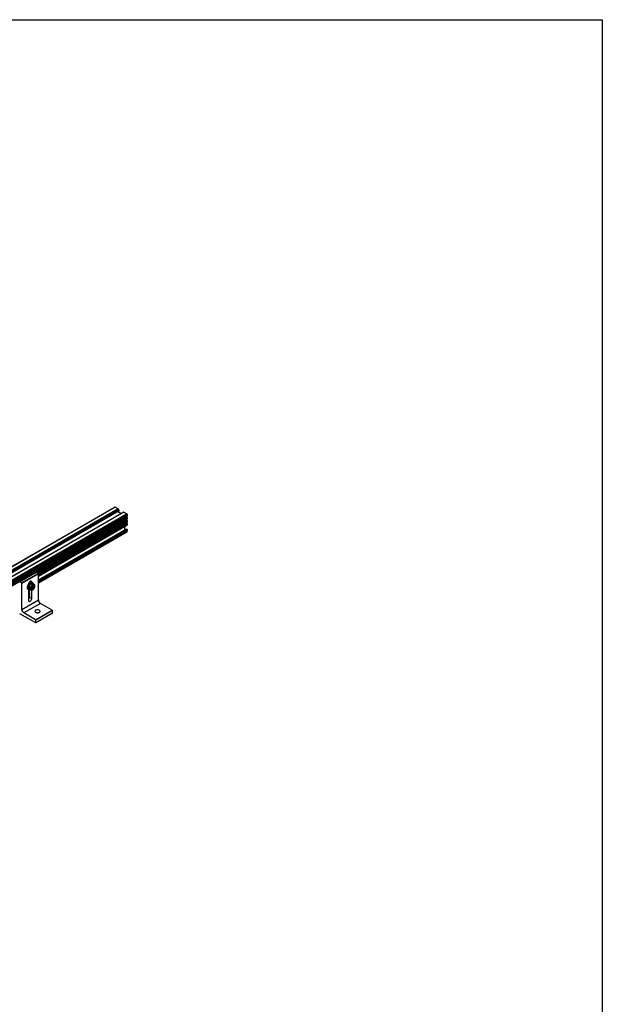
# Model space of a CAD drawing. Units: inches. Extents: x 44 to 1012, y 20 to 311.
# Drawn here: x 292 to 341, y 227 to 311 of the extents above; entities that cross this region are included whole.
import ezdxf

# ---------------------------------------------------------------- set-up
doc = ezdxf.new("R2010")
doc.units = ezdxf.units.IN
doc.header["$MEASUREMENT"] = 0
for name, color, linetype in [('L-FOOT', 7, 'Continuous'), ('QRAIL STD', 7, 'Continuous'), ('T-BOLT & NUT', 7, 'Continuous')]:
    doc.layers.add(name, color=color, linetype=linetype)

msp = doc.modelspace()

# ---------------------------------------------------------------- linework, layer by layer
msp.add_lwpolyline([(44.243, 311.3), (341.321, 311.3), (341.321, 20.417), (44.243, 20.417)], close=True)
at = {"layer": 'L-FOOT', "color": 7, "linetype": 'Continuous', "lineweight": 25}
for p, q in [((292.985, 264.101), (291.57, 263.284)), ((292.984, 264.1), (291.57, 263.284)), ((291.591, 263.288), (293.005, 264.105)), ((293.017, 264.102), (291.603, 263.286)), ((292.984, 264.1), (292.985, 264.101)), ((292.985, 264.101), (293.005, 264.105)), ((293.17, 264.014), (293.017, 264.102)), ((291.756, 263.197), (291.603, 263.286)), ((291.756, 263.197), (293.17, 264.014)), ((293.191, 263.977), (291.777, 263.161)), ((292.428, 263.202), (292.408, 263.191)), ((292.428, 263.193), (292.409, 263.191)), ((292.437, 263.275), (292.418, 263.264)), ((292.437, 263.232), (292.418, 263.221)), ((292.418, 263.214), (292.428, 263.201)), ((292.438, 263.266), (292.419, 263.264)), ((292.419, 263.255), (292.438, 263.232)), ((292.438, 263.223), (292.419, 263.221)), ((292.419, 263.213), (292.431, 263.197)), ((292.426, 263.289), (292.438, 263.274)), ((293.191, 261.756), (293.191, 263.977)), ((291.777, 260.94), (291.777, 263.161)), ((292.344, 262.624), (292.344, 261.716)), ((292.428, 263.159), (292.408, 263.148)), ((292.428, 263.117), (292.408, 263.106)), ((292.428, 263.075), (292.408, 263.063)), ((292.428, 263.032), (292.408, 263.021)), ((292.428, 262.99), (292.408, 262.978)), ((292.428, 262.947), (292.408, 262.936)), ((292.428, 262.905), (292.408, 262.894)), ((292.428, 262.862), (292.408, 262.851)), ((292.428, 262.82), (292.408, 262.809)), ((292.428, 262.778), (292.408, 262.766)), ((292.428, 262.735), (292.408, 262.724)), ((292.428, 262.693), (292.408, 262.681)), ((292.428, 262.65), (292.408, 262.639)), ((292.428, 262.608), (292.408, 262.597)), ((292.409, 263.182), (292.428, 263.159)), ((292.428, 263.15), (292.409, 263.148)), ((292.409, 263.14), (292.428, 263.116)), ((292.428, 263.108), (292.409, 263.106)), ((292.409, 263.098), (292.428, 263.074)), ((292.428, 263.065), (292.409, 263.064)), ((292.409, 263.055), (292.428, 263.031)), ((292.428, 263.023), (292.409, 263.021)), ((292.409, 263.013), (292.428, 262.989)), ((292.428, 262.98), (292.409, 262.979)), ((292.409, 262.97), (292.428, 262.947)), ((292.428, 262.938), (292.409, 262.936)), ((292.409, 262.928), (292.428, 262.904)), ((292.428, 262.896), (292.409, 262.894)), ((292.409, 262.885), (292.428, 262.862)), ((292.428, 262.853), (292.409, 262.851)), ((292.409, 262.843), (292.428, 262.819)), ((292.428, 262.811), (292.409, 262.809)), ((292.409, 262.801), (292.428, 262.777)), ((292.428, 262.768), (292.409, 262.767)), ((292.409, 262.758), (292.428, 262.734)), ((292.428, 262.726), (292.409, 262.724)), ((292.409, 262.716), (292.428, 262.692)), ((292.428, 262.683), (292.409, 262.682)), ((292.409, 262.673), (292.428, 262.65)), ((292.428, 262.641), (292.409, 262.639)), ((292.409, 262.631), (292.428, 262.607)), ((292.428, 262.599), (292.409, 262.597)), ((292.409, 262.588), (292.428, 262.565)), ((292.437, 262.554), (292.418, 262.542)), ((292.437, 262.511), (292.418, 262.5)), ((292.437, 262.469), (292.418, 262.457)), ((292.437, 262.426), (292.418, 262.415)), ((292.437, 262.384), (292.418, 262.373)), ((292.419, 262.577), (292.438, 262.553)), ((292.438, 262.544), (292.419, 262.543)), ((292.419, 262.534), (292.438, 262.51)), ((292.438, 262.502), (292.419, 262.5)), ((292.419, 262.492), (292.438, 262.468)), ((292.438, 262.459), (292.419, 262.458)), ((292.419, 262.449), (292.438, 262.425)), ((292.438, 262.417), (292.419, 262.415)), ((292.419, 262.407), (292.438, 262.383)), ((292.438, 262.375), (292.419, 262.373)), ((292.419, 262.364), (292.438, 262.341)), ((292.624, 261.878), (292.624, 262.588)), ((291.777, 260.94), (293.191, 261.756)), ((292.398, 261.852), (292.356, 261.828)), ((292.424, 261.909), (292.393, 261.892)), ((292.435, 261.958), (292.411, 261.945)), ((292.437, 262.341), (292.418, 262.33)), ((292.437, 262.299), (292.418, 262.288)), ((292.437, 262.257), (292.418, 262.245)), ((292.437, 262.214), (292.418, 262.203)), ((292.437, 262.172), (292.418, 262.16)), ((292.437, 262.129), (292.418, 262.118)), ((292.437, 262.087), (292.418, 262.076)), ((292.437, 262.044), (292.418, 262.033)), ((292.437, 262.002), (292.418, 261.991)), ((292.438, 262.332), (292.419, 262.33)), ((292.419, 262.322), (292.438, 262.298)), ((292.438, 262.29), (292.419, 262.288)), ((292.419, 262.28), (292.438, 262.256)), ((292.438, 262.247), (292.419, 262.246)), ((292.419, 262.237), (292.438, 262.213)), ((292.438, 262.205), (292.419, 262.203)), ((292.419, 262.195), (292.438, 262.171)), ((292.438, 262.162), (292.419, 262.161)), ((292.419, 262.152), (292.438, 262.128)), ((292.438, 262.12), (292.419, 262.118)), ((292.419, 262.11), (292.438, 262.086)), ((292.438, 262.078), (292.419, 262.076)), ((292.419, 262.067), (292.438, 262.044)), ((292.438, 262.035), (292.419, 262.033)), ((292.419, 262.025), (292.438, 262.001)), ((292.438, 261.993), (292.427, 261.992)), ((292.427, 261.992), (292.624, 261.878)), ((293.368, 261.45), (291.954, 260.634)), ((292.958, 260.054), (294.372, 260.87)), ((294.393, 260.834), (292.979, 260.017)), ((294.372, 260.87), (293.368, 261.45)), ((294.393, 260.638), (294.393, 260.834)), ((291.586, 260.601), (292.958, 259.809)), ((292.958, 260.054), (291.954, 260.634)), ((292.973, 259.807), (294.387, 260.624)), ((292.979, 259.821), (294.393, 260.638)), ((292.979, 259.821), (292.979, 260.017))]:
    msp.add_line(p, q, dxfattribs=at)
at = {"layer": 'L-FOOT', "color": 8, "linetype": 'Continuous', "lineweight": 25}
for p, q in [((292.428, 263.202), (292.409, 263.191)), ((292.437, 263.275), (292.419, 263.264)), ((292.437, 263.232), (292.419, 263.221)), ((292.428, 263.193), (292.43, 263.194)), ((292.438, 263.266), (292.439, 263.266)), ((292.438, 263.223), (292.439, 263.224)), ((292.484, 263.337), (292.598, 263.271)), ((292.428, 263.159), (292.409, 263.148)), ((292.428, 263.117), (292.409, 263.106)), ((292.428, 263.074), (292.409, 263.064)), ((292.428, 263.032), (292.409, 263.021)), ((292.428, 262.99), (292.409, 262.979)), ((292.428, 262.947), (292.409, 262.936)), ((292.428, 262.905), (292.409, 262.894)), ((292.428, 262.862), (292.409, 262.851)), ((292.428, 262.82), (292.409, 262.809)), ((292.428, 262.777), (292.409, 262.767)), ((292.428, 262.735), (292.409, 262.724)), ((292.428, 262.693), (292.409, 262.682)), ((292.428, 262.65), (292.409, 262.639)), ((292.428, 262.608), (292.409, 262.597)), ((292.437, 262.553), (292.419, 262.543)), ((292.437, 262.511), (292.419, 262.5)), ((292.437, 262.468), (292.419, 262.458)), ((292.437, 262.426), (292.419, 262.415)), ((292.437, 262.384), (292.419, 262.373)), ((292.428, 263.15), (292.43, 263.151)), ((292.428, 263.108), (292.43, 263.109)), ((292.428, 263.065), (292.43, 263.066)), ((292.428, 263.023), (292.43, 263.024)), ((292.428, 262.98), (292.43, 262.981)), ((292.428, 262.938), (292.43, 262.939)), ((292.428, 262.896), (292.43, 262.897)), ((292.428, 262.853), (292.43, 262.854)), ((292.428, 262.811), (292.43, 262.812)), ((292.428, 262.768), (292.43, 262.769)), ((292.428, 262.726), (292.43, 262.727)), ((292.428, 262.683), (292.43, 262.684)), ((292.428, 262.641), (292.43, 262.642)), ((292.428, 262.599), (292.43, 262.6)), ((292.438, 262.544), (292.439, 262.545)), ((292.438, 262.502), (292.439, 262.503)), ((292.438, 262.459), (292.439, 262.46)), ((292.438, 262.417), (292.439, 262.418)), ((292.438, 262.375), (292.439, 262.375)), ((292.399, 261.852), (292.358, 261.829)), ((292.391, 261.839), (292.394, 261.84)), ((292.424, 261.909), (292.394, 261.892)), ((292.435, 261.958), (292.412, 261.945)), ((292.437, 262.002), (292.418, 261.991)), ((292.437, 262.341), (292.419, 262.33)), ((292.437, 262.299), (292.419, 262.288)), ((292.437, 262.256), (292.419, 262.246)), ((292.437, 262.214), (292.419, 262.203)), ((292.437, 262.171), (292.419, 262.161)), ((292.437, 262.129), (292.419, 262.118)), ((292.437, 262.087), (292.419, 262.076)), ((292.437, 262.044), (292.419, 262.033)), ((292.42, 261.898), (292.422, 261.899)), ((292.434, 261.948), (292.436, 261.949)), ((292.438, 262.332), (292.439, 262.333)), ((292.438, 262.29), (292.439, 262.291)), ((292.438, 262.247), (292.439, 262.248)), ((292.438, 262.205), (292.439, 262.206)), ((292.438, 262.162), (292.439, 262.163)), ((292.438, 262.12), (292.439, 262.121)), ((292.438, 262.078), (292.439, 262.078)), ((292.438, 262.035), (292.439, 262.036)), ((292.438, 261.993), (292.439, 261.994))]:
    msp.add_line(p, q, dxfattribs=at)
at = {"layer": 'L-FOOT'}
for p, q in [((292.624, 263.268), (292.624, 262.588)), ((292.344, 263.103), (292.344, 262.624))]:
    msp.add_line(p, q, dxfattribs=at)
at = {"layer": 'L-FOOT', "color": 7, "linetype": 'Continuous', "lineweight": 25, "flags": 128}
for points in [[(292.624, 263.268), (292.619, 263.299), (292.602, 263.331), (292.576, 263.351), (292.542, 263.356), (292.504, 263.347), (292.464, 263.324), (292.426, 263.289), (292.392, 263.245), (292.366, 263.195), (292.349, 263.143), (292.344, 263.103)], [(292.409, 263.191), (292.408, 263.191), (292.408, 263.19), (292.407, 263.189), (292.407, 263.188), (292.407, 263.187), (292.408, 263.185), (292.408, 263.184), (292.409, 263.182)], [(292.419, 263.264), (292.418, 263.264), (292.417, 263.263), (292.417, 263.262), (292.416, 263.261), (292.417, 263.26), (292.417, 263.258), (292.418, 263.257), (292.419, 263.255)], [(292.419, 263.221), (292.418, 263.221), (292.417, 263.221), (292.417, 263.22), (292.416, 263.218), (292.417, 263.217), (292.417, 263.216), (292.418, 263.214), (292.419, 263.213)], [(292.428, 263.201), (292.429, 263.2), (292.43, 263.198), (292.43, 263.197), (292.43, 263.196), (292.43, 263.194), (292.43, 263.194), (292.429, 263.193), (292.428, 263.193)], [(292.438, 263.274), (292.438, 263.273), (292.439, 263.271), (292.44, 263.27), (292.44, 263.269), (292.44, 263.267), (292.439, 263.266), (292.438, 263.266), (292.438, 263.266)], [(292.438, 263.232), (292.438, 263.23), (292.439, 263.229), (292.44, 263.228), (292.44, 263.226), (292.44, 263.225), (292.439, 263.224), (292.438, 263.223), (292.438, 263.223)], [(292.409, 263.148), (292.408, 263.148), (292.408, 263.148), (292.407, 263.147), (292.407, 263.145), (292.407, 263.144), (292.408, 263.143), (292.408, 263.141), (292.409, 263.14)], [(292.409, 263.106), (292.408, 263.106), (292.408, 263.105), (292.407, 263.104), (292.407, 263.103), (292.407, 263.102), (292.408, 263.1), (292.408, 263.099), (292.409, 263.098)], [(292.409, 263.064), (292.408, 263.063), (292.408, 263.063), (292.407, 263.062), (292.407, 263.061), (292.407, 263.059), (292.408, 263.058), (292.408, 263.056), (292.409, 263.055)], [(292.409, 263.021), (292.408, 263.021), (292.408, 263.02), (292.407, 263.019), (292.407, 263.018), (292.407, 263.017), (292.408, 263.015), (292.408, 263.014), (292.409, 263.013)], [(292.409, 262.979), (292.408, 262.978), (292.408, 262.978), (292.407, 262.977), (292.407, 262.976), (292.407, 262.974), (292.408, 262.973), (292.408, 262.972), (292.409, 262.97)], [(292.409, 262.936), (292.408, 262.936), (292.408, 262.935), (292.407, 262.934), (292.407, 262.933), (292.407, 262.932), (292.408, 262.931), (292.408, 262.929), (292.409, 262.928)], [(292.409, 262.894), (292.408, 262.894), (292.408, 262.893), (292.407, 262.892), (292.407, 262.891), (292.407, 262.89), (292.408, 262.888), (292.408, 262.887), (292.409, 262.885)], [(292.409, 262.851), (292.408, 262.851), (292.408, 262.851), (292.407, 262.85), (292.407, 262.848), (292.407, 262.847), (292.408, 262.846), (292.408, 262.844), (292.409, 262.843)], [(292.409, 262.809), (292.408, 262.809), (292.408, 262.808), (292.407, 262.807), (292.407, 262.806), (292.407, 262.805), (292.408, 262.803), (292.408, 262.802), (292.409, 262.801)], [(292.409, 262.767), (292.408, 262.766), (292.408, 262.766), (292.407, 262.765), (292.407, 262.764), (292.407, 262.762), (292.408, 262.761), (292.408, 262.759), (292.409, 262.758)], [(292.409, 262.724), (292.408, 262.724), (292.408, 262.723), (292.407, 262.722), (292.407, 262.721), (292.407, 262.72), (292.408, 262.718), (292.408, 262.717), (292.409, 262.716)], [(292.409, 262.682), (292.408, 262.681), (292.408, 262.681), (292.407, 262.68), (292.407, 262.679), (292.407, 262.677), (292.408, 262.676), (292.408, 262.675), (292.409, 262.673)], [(292.409, 262.639), (292.408, 262.639), (292.408, 262.638), (292.407, 262.637), (292.407, 262.636), (292.407, 262.635), (292.408, 262.634), (292.408, 262.632), (292.409, 262.631)], [(292.409, 262.597), (292.408, 262.597), (292.408, 262.596), (292.407, 262.595), (292.407, 262.594), (292.407, 262.593), (292.408, 262.591), (292.408, 262.59), (292.409, 262.588)], [(292.419, 262.543), (292.418, 262.542), (292.417, 262.542), (292.417, 262.541), (292.416, 262.54), (292.417, 262.538), (292.417, 262.537), (292.418, 262.535), (292.419, 262.534)], [(292.419, 262.5), (292.418, 262.5), (292.417, 262.499), (292.417, 262.498), (292.416, 262.497), (292.417, 262.496), (292.417, 262.494), (292.418, 262.493), (292.419, 262.492)], [(292.419, 262.458), (292.418, 262.457), (292.417, 262.457), (292.417, 262.456), (292.416, 262.455), (292.417, 262.453), (292.417, 262.452), (292.418, 262.451), (292.419, 262.449)], [(292.419, 262.415), (292.418, 262.415), (292.417, 262.414), (292.417, 262.413), (292.416, 262.412), (292.417, 262.411), (292.417, 262.41), (292.418, 262.408), (292.419, 262.407)], [(292.419, 262.373), (292.418, 262.373), (292.417, 262.372), (292.417, 262.371), (292.416, 262.37), (292.417, 262.369), (292.417, 262.367), (292.418, 262.366), (292.419, 262.364)], [(292.428, 263.159), (292.429, 263.157), (292.43, 263.156), (292.43, 263.155), (292.43, 263.153), (292.43, 263.152), (292.43, 263.151), (292.429, 263.15), (292.428, 263.15)], [(292.428, 263.116), (292.429, 263.115), (292.43, 263.114), (292.43, 263.112), (292.43, 263.111), (292.43, 263.11), (292.43, 263.109), (292.429, 263.108), (292.428, 263.108)], [(292.428, 263.074), (292.429, 263.073), (292.43, 263.071), (292.43, 263.07), (292.43, 263.068), (292.43, 263.067), (292.43, 263.066), (292.429, 263.066), (292.428, 263.065)], [(292.428, 263.031), (292.429, 263.03), (292.43, 263.029), (292.43, 263.027), (292.43, 263.026), (292.43, 263.025), (292.43, 263.024), (292.429, 263.023), (292.428, 263.023)], [(292.428, 262.989), (292.429, 262.988), (292.43, 262.986), (292.43, 262.985), (292.43, 262.983), (292.43, 262.982), (292.43, 262.981), (292.429, 262.981), (292.428, 262.98)], [(292.428, 262.947), (292.429, 262.945), (292.43, 262.944), (292.43, 262.942), (292.43, 262.941), (292.43, 262.94), (292.43, 262.939), (292.429, 262.938), (292.428, 262.938)], [(292.428, 262.904), (292.429, 262.903), (292.43, 262.901), (292.43, 262.9), (292.43, 262.899), (292.43, 262.897), (292.43, 262.897), (292.429, 262.896), (292.428, 262.896)], [(292.428, 262.862), (292.429, 262.86), (292.43, 262.859), (292.43, 262.858), (292.43, 262.856), (292.43, 262.855), (292.43, 262.854), (292.429, 262.853), (292.428, 262.853)], [(292.428, 262.819), (292.429, 262.818), (292.43, 262.817), (292.43, 262.815), (292.43, 262.814), (292.43, 262.813), (292.43, 262.812), (292.429, 262.811), (292.428, 262.811)], [(292.428, 262.777), (292.429, 262.776), (292.43, 262.774), (292.43, 262.773), (292.43, 262.771), (292.43, 262.77), (292.43, 262.769), (292.429, 262.769), (292.428, 262.768)], [(292.428, 262.734), (292.429, 262.733), (292.43, 262.732), (292.43, 262.73), (292.43, 262.729), (292.43, 262.728), (292.43, 262.727), (292.429, 262.726), (292.428, 262.726)], [(292.428, 262.692), (292.429, 262.691), (292.43, 262.689), (292.43, 262.688), (292.43, 262.686), (292.43, 262.685), (292.43, 262.684), (292.429, 262.684), (292.428, 262.683)], [(292.428, 262.65), (292.429, 262.648), (292.43, 262.647), (292.43, 262.645), (292.43, 262.644), (292.43, 262.643), (292.43, 262.642), (292.429, 262.641), (292.428, 262.641)], [(292.428, 262.607), (292.429, 262.606), (292.43, 262.604), (292.43, 262.603), (292.43, 262.602), (292.43, 262.6), (292.43, 262.6), (292.429, 262.599), (292.428, 262.599)], [(292.438, 262.553), (292.438, 262.551), (292.439, 262.55), (292.44, 262.549), (292.44, 262.547), (292.44, 262.546), (292.439, 262.545), (292.438, 262.545), (292.438, 262.544)], [(292.438, 262.51), (292.438, 262.509), (292.439, 262.508), (292.44, 262.506), (292.44, 262.505), (292.44, 262.504), (292.439, 262.503), (292.438, 262.502), (292.438, 262.502)], [(292.438, 262.468), (292.438, 262.467), (292.439, 262.465), (292.44, 262.464), (292.44, 262.462), (292.44, 262.461), (292.439, 262.46), (292.438, 262.46), (292.438, 262.459)], [(292.438, 262.425), (292.438, 262.424), (292.439, 262.423), (292.44, 262.421), (292.44, 262.42), (292.44, 262.419), (292.439, 262.418), (292.438, 262.417), (292.438, 262.417)], [(292.438, 262.383), (292.438, 262.382), (292.439, 262.38), (292.44, 262.379), (292.44, 262.378), (292.44, 262.376), (292.439, 262.375), (292.438, 262.375), (292.438, 262.375)], [(292.344, 261.716), (292.349, 261.674), (292.366, 261.641), (292.392, 261.622), (292.426, 261.616), (292.464, 261.625), (292.504, 261.648), (292.542, 261.683), (292.576, 261.728), (292.602, 261.778), (292.619, 261.829), (292.624, 261.878)], [(292.346, 261.814), (292.345, 261.8), (292.344, 261.788)], [(292.419, 262.33), (292.418, 262.33), (292.417, 262.33), (292.417, 262.329), (292.416, 262.327), (292.417, 262.326), (292.417, 262.325), (292.418, 262.323), (292.419, 262.322)], [(292.419, 262.288), (292.418, 262.288), (292.417, 262.287), (292.417, 262.286), (292.416, 262.285), (292.417, 262.284), (292.417, 262.282), (292.418, 262.281), (292.419, 262.28)], [(292.419, 262.246), (292.418, 262.245), (292.417, 262.245), (292.417, 262.244), (292.416, 262.243), (292.417, 262.241), (292.417, 262.24), (292.418, 262.238), (292.419, 262.237)], [(292.419, 262.203), (292.418, 262.203), (292.417, 262.202), (292.417, 262.201), (292.416, 262.2), (292.417, 262.199), (292.417, 262.197), (292.418, 262.196), (292.419, 262.195)], [(292.419, 262.161), (292.418, 262.16), (292.417, 262.16), (292.417, 262.159), (292.416, 262.158), (292.417, 262.156), (292.417, 262.155), (292.418, 262.154), (292.419, 262.152)], [(292.419, 262.118), (292.418, 262.118), (292.417, 262.117), (292.417, 262.116), (292.416, 262.115), (292.417, 262.114), (292.417, 262.113), (292.418, 262.111), (292.419, 262.11)], [(292.419, 262.076), (292.418, 262.076), (292.417, 262.075), (292.417, 262.074), (292.416, 262.073), (292.417, 262.072), (292.417, 262.07), (292.418, 262.069), (292.419, 262.067)], [(292.419, 262.033), (292.418, 262.033), (292.417, 262.033), (292.417, 262.032), (292.416, 262.03), (292.417, 262.029), (292.417, 262.028), (292.418, 262.026), (292.419, 262.025)], [(292.427, 261.992), (292.423, 261.991), (292.418, 261.991)], [(292.438, 262.341), (292.438, 262.339), (292.439, 262.338), (292.44, 262.337), (292.44, 262.335), (292.44, 262.334), (292.439, 262.333), (292.438, 262.332), (292.438, 262.332)], [(292.438, 262.298), (292.438, 262.297), (292.439, 262.296), (292.44, 262.294), (292.44, 262.293), (292.44, 262.292), (292.439, 262.291), (292.438, 262.29), (292.438, 262.29)], [(292.438, 262.256), (292.438, 262.254), (292.439, 262.253), (292.44, 262.252), (292.44, 262.25), (292.44, 262.249), (292.439, 262.248), (292.438, 262.248), (292.438, 262.247)], [(292.438, 262.213), (292.438, 262.212), (292.439, 262.211), (292.44, 262.209), (292.44, 262.208), (292.44, 262.207), (292.439, 262.206), (292.438, 262.205), (292.438, 262.205)], [(292.438, 262.171), (292.438, 262.17), (292.439, 262.168), (292.44, 262.167), (292.44, 262.165), (292.44, 262.164), (292.439, 262.163), (292.438, 262.163), (292.438, 262.162)], [(292.438, 262.128), (292.438, 262.127), (292.439, 262.126), (292.44, 262.124), (292.44, 262.123), (292.44, 262.122), (292.439, 262.121), (292.438, 262.12), (292.438, 262.12)], [(292.438, 262.086), (292.438, 262.085), (292.439, 262.083), (292.44, 262.082), (292.44, 262.081), (292.44, 262.079), (292.439, 262.078), (292.438, 262.078), (292.438, 262.078)], [(292.438, 262.044), (292.438, 262.042), (292.439, 262.041), (292.44, 262.04), (292.44, 262.038), (292.44, 262.037), (292.439, 262.036), (292.438, 262.035), (292.438, 262.035)], [(292.438, 262.001), (292.438, 262), (292.439, 261.999), (292.44, 261.997), (292.44, 261.996), (292.44, 261.995), (292.439, 261.994), (292.438, 261.993), (292.438, 261.993)], [(292.965, 260.687), (293.008, 260.667), (293.059, 260.654), (293.113, 260.65), (293.168, 260.653), (293.22, 260.663), (293.266, 260.681), (293.302, 260.705), (293.327, 260.733), (293.339, 260.764), (293.338, 260.796), (293.322, 260.827), (293.294, 260.854), (293.255, 260.877), (293.208, 260.893), (293.155, 260.902), (293.1, 260.903), (293.046, 260.896), (292.997, 260.881), (292.955, 260.86), (292.924, 260.834), (292.906, 260.804), (292.9, 260.772), (292.909, 260.741), (292.931, 260.712), (292.965, 260.687)]]:
    msp.add_lwpolyline(points, dxfattribs=at)
at = {"layer": 'L-FOOT', "color": 7, "linetype": 'Continuous', "lineweight": 25}
for centre, radius, start, end in [((293.008, 264.087), 0.0175, 56.96361, 97.38636), ((291.593, 263.271), 0.0175, 56.96361, 97.38636), ((291.731, 263.159), 0.0461, 2.60548, 57.39452), ((293.145, 263.975), 0.0461, 2.60548, 57.39452), ((292.717, 260.674), 1.209, 105.62461, 107.25567), ((291.994, 261.735), 0.421, 16.103, 20.29059), ((292.708, 260.506), 1.421, 101.68641, 102.75144), ((291.795, 261.582), 0.709, 27.39192, 29.82734), ((292.613, 260.721), 1.24, 98.28449, 99.315), ((291.698, 261.446), 0.898, 34.75622, 36.68699), ((293.575, 261.774), 0.384, 182.60548, 237.39452), ((292.161, 260.957), 0.384, 182.60548, 237.39452), ((294.347, 260.832), 0.0461, 2.60548, 57.39452), ((292.933, 260.015), 0.0461, 2.60548, 57.39452), ((293.12, 260.283), 0.376, 81.08643, 98.91357), ((294.379, 260.636), 0.0144, 304.05635, 7.25583), ((292.966, 259.819), 0.0131, 230.79671, 9.21404)]:
    msp.add_arc(centre, radius, start, end, dxfattribs=at)
for points, knots in [([(292.358, 261.829), (292.357, 261.828), (292.355, 261.827), (292.352, 261.825), (292.351, 261.824), (292.349, 261.821), (292.348, 261.82), (292.347, 261.817), (292.346, 261.815), (292.346, 261.814)], [0, 0, 0, 0, 0.25, 0.25, 0.5, 0.5, 0.75, 0.75, 1, 1, 1, 1]), ([(292.394, 261.892), (292.392, 261.892), (292.391, 261.89), (292.389, 261.885), (292.388, 261.883), (292.389, 261.881)], [0, 0, 0, 0, 0.5, 0.5, 1, 1, 1, 1]), ([(292.399, 261.851), (292.399, 261.849), (292.399, 261.846), (292.396, 261.843), (292.396, 261.842), (292.394, 261.84), (292.392, 261.839), (292.391, 261.839)], [0, 0, 0, 0, 0.5, 0.5, 0.75, 0.75, 1, 1, 1, 1]), ([(292.412, 261.945), (292.411, 261.945), (292.409, 261.943), (292.408, 261.939), (292.409, 261.937), (292.41, 261.935)], [0, 0, 0, 0, 0.5, 0.5, 1, 1, 1, 1]), ([(292.418, 261.991), (292.418, 261.991), (292.418, 261.991), (292.417, 261.991), (292.417, 261.99), (292.417, 261.99), (292.416, 261.99), (292.416, 261.989), (292.416, 261.989), (292.416, 261.988), (292.416, 261.987), (292.416, 261.987), (292.416, 261.986), (292.416, 261.986), (292.417, 261.985), (292.417, 261.984), (292.417, 261.984), (292.417, 261.983), (292.418, 261.983), (292.418, 261.982), (292.418, 261.982), (292.418, 261.982)], [0, 0, 0, 0, 0.0000511691, 0.0000511691, 0.0000511691, 0.0001023363, 0.0001023363, 0.0001023363, 0.0001535336, 0.0001535336, 0.0001535336, 0.0002048157, 0.0002048157, 0.0002048157, 0.0002561954, 0.0002561954, 0.0002561954, 0.000307602, 0.000307602, 0.000307602, 0.0003180421, 0.0003180421, 0.0003180421, 0.0003180421]), ([(292.424, 261.909), (292.425, 261.907), (292.425, 261.904), (292.424, 261.9), (292.422, 261.898), (292.42, 261.898)], [0, 0, 0, 0, 0.5, 0.5, 1, 1, 1, 1]), ([(292.436, 261.958), (292.436, 261.957), (292.436, 261.956), (292.437, 261.956), (292.437, 261.955), (292.437, 261.955), (292.437, 261.954), (292.437, 261.953), (292.437, 261.953), (292.437, 261.952), (292.437, 261.951), (292.437, 261.951), (292.437, 261.95), (292.436, 261.95), (292.436, 261.949), (292.436, 261.949), (292.435, 261.949), (292.435, 261.948), (292.434, 261.948), (292.434, 261.948), (292.434, 261.948), (292.434, 261.948)], [0, 0, 0, 0, 0.0000514712, 0.0000514712, 0.0000514712, 0.0001029038, 0.0001029038, 0.0001029038, 0.0001549176, 0.0001549176, 0.0001549176, 0.0002077141, 0.0002077141, 0.0002077141, 0.0002609146, 0.0002609146, 0.0002609146, 0.0003137951, 0.0003137951, 0.0003137951, 0.0003219665, 0.0003219665, 0.0003219665, 0.0003219665])]:
    msp.add_open_spline(points, degree=3, knots=knots, dxfattribs=at)
at = {"layer": 'QRAIL STD', "color": 7, "linetype": 'Continuous', "lineweight": 25}
for p, q in [((299.733, 269.678), (239.255, 234.765)), ((239.255, 234.274), (300.073, 269.384)), ((300.451, 269.242), (239.38, 233.987)), ((300.494, 269.246), (239.399, 233.976)), ((300, 269.533), (299.752, 269.676)), ((300.243, 269.123), (299.936, 269.3)), ((300.005, 269.526), (300.008, 269.516)), ((300.013, 269.509), (300.018, 269.507)), ((300.056, 269.455), (300.075, 269.392)), ((300.482, 269.239), (300.48, 269.24)), ((300.498, 269.245), (300.746, 269.103)), ((300.767, 269.079), (300.765, 269.082)), ((300.757, 269.062), (239.689, 233.809)), ((300.757, 268.998), (239.745, 233.776)), ((300.757, 268.934), (239.801, 233.744)), ((300.757, 268.869), (239.857, 233.712)), ((300.757, 268.805), (239.912, 233.68)), ((300.757, 268.741), (239.968, 233.648)), ((300.757, 268.676), (240.024, 233.616)), ((300.757, 268.612), (240.079, 233.584)), ((300.757, 268.548), (293.037, 264.091)), ((300.757, 268.483), (293.092, 264.059)), ((300.757, 268.419), (293.148, 264.027)), ((300.757, 268.355), (293.19, 263.986)), ((300.757, 268.291), (293.191, 263.923)), ((300.757, 269.034), (300.757, 269.062)), ((300.757, 268.97), (300.757, 268.998)), ((300.757, 268.906), (300.757, 268.934)), ((300.757, 268.841), (300.757, 268.869)), ((300.757, 268.777), (300.757, 268.805)), ((300.757, 268.713), (300.757, 268.741)), ((300.757, 268.649), (300.757, 268.676)), ((300.757, 268.584), (300.757, 268.612)), ((300.757, 268.52), (300.757, 268.548)), ((300.757, 268.456), (300.757, 268.483)), ((300.757, 268.391), (300.757, 268.419)), ((300.757, 268.327), (300.757, 268.355)), ((300.757, 268.263), (300.757, 268.291)), ((300.767, 269.07), (300.759, 269.065)), ((300.767, 269.014), (300.759, 269.029)), ((300.767, 269.005), (300.759, 269)), ((300.767, 268.95), (300.759, 268.965)), ((300.767, 268.941), (300.759, 268.936)), ((300.767, 268.886), (300.759, 268.9)), ((300.767, 268.877), (300.759, 268.872)), ((300.767, 268.821), (300.759, 268.836)), ((300.767, 268.812), (300.759, 268.808)), ((300.767, 268.757), (300.759, 268.772)), ((300.767, 268.748), (300.759, 268.743)), ((300.767, 268.693), (300.759, 268.707)), ((300.767, 268.684), (300.759, 268.679)), ((300.767, 268.629), (300.759, 268.643)), ((300.767, 268.619), (300.759, 268.615)), ((300.767, 268.564), (300.759, 268.579)), ((300.767, 268.555), (300.759, 268.55)), ((300.767, 268.5), (300.759, 268.514)), ((300.767, 268.491), (300.759, 268.486)), ((300.767, 268.436), (300.759, 268.45)), ((300.767, 268.427), (300.759, 268.422)), ((300.767, 268.371), (300.759, 268.386)), ((300.767, 268.362), (300.759, 268.357)), ((300.767, 268.307), (300.759, 268.322)), ((300.767, 268.298), (300.759, 268.293)), ((300.767, 268.243), (300.759, 268.257)), ((300.757, 268.226), (293.191, 263.859)), ((300.757, 268.162), (293.191, 263.794)), ((293.191, 263.776), (300.755, 268.142)), ((300.717, 267.791), (293.191, 263.447)), ((300.757, 267.712), (293.191, 263.344)), ((300.757, 267.648), (293.191, 263.28)), ((293.191, 263.204), (300.749, 267.567)), ((300.576, 267.712), (300.576, 268.039)), ((300.751, 267.773), (300.721, 267.791)), ((300.757, 268.198), (300.757, 268.226)), ((300.757, 268.146), (300.757, 268.162)), ((300.757, 267.748), (300.757, 267.763)), ((300.757, 267.684), (300.757, 267.712)), ((300.757, 267.62), (300.757, 267.648)), ((300.767, 268.234), (300.759, 268.229)), ((300.767, 268.179), (300.759, 268.193)), ((300.767, 268.169), (300.759, 268.165)), ((300.767, 267.728), (300.759, 267.743)), ((300.767, 267.719), (300.759, 267.714)), ((300.767, 267.664), (300.759, 267.679)), ((300.767, 267.655), (300.759, 267.65)), ((300.767, 267.6), (300.759, 267.614)), ((300.767, 267.591), (300.759, 267.586))]:
    msp.add_line(p, q, dxfattribs=at)
at = {"layer": 'QRAIL STD', "color": 8, "linetype": 'Continuous', "lineweight": 25}
for p, q in [((299.752, 269.676), (239.255, 234.751)), ((300, 269.533), (239.255, 234.466)), ((300.005, 269.526), (239.255, 234.456)), ((300.008, 269.516), (239.255, 234.444)), ((300.013, 269.509), (239.255, 234.435)), ((300.018, 269.507), (239.255, 234.429)), ((300.056, 269.455), (239.255, 234.355)), ((300.075, 269.392), (239.255, 234.281)), ((299.936, 269.3), (239.255, 234.27)), ((300.48, 269.24), (239.398, 233.977)), ((300.498, 269.245), (239.401, 233.975)), ((300.746, 269.103), (239.649, 233.832)), ((300.765, 269.082), (239.677, 233.816)), ((300.767, 269.079), (239.68, 233.814)), ((300.767, 269.07), (239.688, 233.809)), ((300.759, 269.065), (239.688, 233.809)), ((300.757, 269.034), (239.714, 233.795)), ((300.759, 269.029), (239.719, 233.791)), ((300.767, 269.014), (239.736, 233.782)), ((300.767, 269.005), (239.744, 233.777)), ((300.759, 269), (239.744, 233.777)), ((300.757, 268.97), (239.769, 233.763)), ((300.759, 268.965), (239.775, 233.759)), ((300.767, 268.95), (239.792, 233.75)), ((300.767, 268.941), (239.799, 233.745)), ((300.759, 268.936), (239.799, 233.745)), ((300.757, 268.906), (239.825, 233.73)), ((300.759, 268.9), (239.831, 233.727)), ((300.767, 268.886), (239.847, 233.718)), ((300.767, 268.877), (239.855, 233.713)), ((300.759, 268.872), (239.855, 233.713)), ((300.757, 268.841), (239.881, 233.698)), ((300.759, 268.836), (239.886, 233.695)), ((300.767, 268.821), (239.903, 233.685)), ((300.767, 268.812), (239.911, 233.681)), ((300.759, 268.808), (239.911, 233.681)), ((300.757, 268.777), (239.936, 233.666)), ((300.759, 268.772), (239.942, 233.663)), ((300.767, 268.757), (239.959, 233.653)), ((300.767, 268.748), (239.967, 233.649)), ((300.759, 268.743), (239.967, 233.649)), ((300.757, 268.713), (239.992, 233.634)), ((300.759, 268.707), (239.998, 233.631)), ((300.767, 268.693), (240.014, 233.621)), ((300.767, 268.684), (240.022, 233.617)), ((300.759, 268.679), (240.022, 233.617)), ((300.757, 268.649), (240.048, 233.602)), ((300.759, 268.643), (240.053, 233.599)), ((300.767, 268.629), (240.07, 233.589)), ((300.767, 268.619), (240.078, 233.584)), ((300.759, 268.615), (240.078, 233.584)), ((300.757, 268.584), (292.994, 264.102)), ((300.759, 268.579), (293.009, 264.105)), ((300.767, 268.564), (293.027, 264.096)), ((300.767, 268.555), (293.035, 264.092)), ((300.759, 268.55), (293.035, 264.092)), ((300.757, 268.52), (293.061, 264.077)), ((300.759, 268.514), (293.066, 264.074)), ((300.767, 268.5), (293.083, 264.064)), ((300.767, 268.491), (293.091, 264.06)), ((300.759, 268.486), (293.091, 264.06)), ((300.757, 268.456), (293.116, 264.045)), ((300.759, 268.45), (293.122, 264.042)), ((300.767, 268.436), (293.139, 264.032)), ((300.767, 268.427), (293.147, 264.027)), ((300.759, 268.422), (293.147, 264.027)), ((300.757, 268.391), (293.172, 264.013)), ((300.759, 268.386), (293.177, 264.009)), ((300.767, 268.371), (293.186, 263.995)), ((300.767, 268.362), (293.189, 263.988)), ((300.759, 268.357), (293.189, 263.988)), ((300.757, 268.327), (293.191, 263.959)), ((300.759, 268.322), (293.191, 263.953)), ((300.767, 268.307), (293.191, 263.934)), ((300.767, 268.298), (293.191, 263.924)), ((300.759, 268.293), (293.191, 263.924)), ((300.757, 268.263), (293.191, 263.895)), ((300.759, 268.257), (293.191, 263.889)), ((300.767, 268.243), (293.191, 263.869)), ((300.767, 268.234), (293.191, 263.86)), ((300.759, 268.229), (293.191, 263.86)), ((300.757, 268.198), (293.191, 263.831)), ((300.759, 268.193), (293.191, 263.824)), ((300.767, 268.179), (293.191, 263.805)), ((300.767, 268.169), (293.191, 263.796)), ((300.759, 268.165), (293.191, 263.796)), ((293.191, 263.778), (300.757, 268.146)), ((300.721, 267.791), (293.191, 263.444)), ((293.191, 263.409), (300.751, 267.773)), ((300.757, 267.763), (293.191, 263.396)), ((300.757, 267.748), (293.191, 263.381)), ((300.759, 267.743), (293.191, 263.374)), ((300.767, 267.728), (293.191, 263.355)), ((300.767, 267.719), (293.191, 263.346)), ((300.759, 267.714), (293.191, 263.346)), ((293.191, 263.449), (300.576, 267.712)), ((300.757, 267.684), (293.191, 263.316)), ((300.759, 267.679), (293.191, 263.31)), ((300.767, 267.664), (293.191, 263.291)), ((300.767, 267.655), (293.191, 263.282)), ((300.759, 267.65), (293.191, 263.282)), ((300.757, 267.62), (293.191, 263.252)), ((300.759, 267.614), (293.191, 263.246)), ((300.767, 267.6), (293.191, 263.226)), ((300.767, 267.591), (293.191, 263.217)), ((300.759, 267.586), (293.191, 263.217)), ((300.757, 267.583), (293.191, 263.215))]:
    msp.add_line(p, q, dxfattribs=at)
at = {"layer": 'QRAIL STD', "color": 7, "linetype": 'Continuous', "lineweight": 25, "flags": 128}
for points in [[(300.075, 269.392), (300.075, 269.389), (300.075, 269.387), (300.075, 269.385), (300.074, 269.384), (300.073, 269.384)], [(300.767, 269.079), (300.768, 269.077), (300.768, 269.076), (300.769, 269.074), (300.769, 269.073), (300.769, 269.072), (300.768, 269.071), (300.768, 269.07), (300.767, 269.07)], [(300.767, 269.014), (300.768, 269.013), (300.768, 269.012), (300.769, 269.01), (300.769, 269.009), (300.769, 269.008), (300.768, 269.007), (300.768, 269.006), (300.767, 269.005)], [(300.767, 268.95), (300.768, 268.949), (300.768, 268.947), (300.769, 268.946), (300.769, 268.945), (300.769, 268.943), (300.768, 268.942), (300.768, 268.942), (300.767, 268.941)], [(300.767, 268.886), (300.768, 268.884), (300.768, 268.883), (300.769, 268.882), (300.769, 268.88), (300.769, 268.879), (300.768, 268.878), (300.768, 268.877), (300.767, 268.877)], [(300.767, 268.821), (300.768, 268.82), (300.768, 268.819), (300.769, 268.817), (300.769, 268.816), (300.769, 268.815), (300.768, 268.814), (300.768, 268.813), (300.767, 268.812)], [(300.767, 268.757), (300.768, 268.756), (300.768, 268.754), (300.769, 268.753), (300.769, 268.752), (300.769, 268.75), (300.768, 268.749), (300.768, 268.749), (300.767, 268.748)], [(300.767, 268.693), (300.768, 268.692), (300.768, 268.69), (300.769, 268.689), (300.769, 268.687), (300.769, 268.686), (300.768, 268.685), (300.768, 268.684), (300.767, 268.684)], [(300.767, 268.629), (300.768, 268.627), (300.768, 268.626), (300.769, 268.624), (300.769, 268.623), (300.769, 268.622), (300.768, 268.621), (300.768, 268.62), (300.767, 268.619)], [(300.767, 268.564), (300.768, 268.563), (300.768, 268.562), (300.769, 268.56), (300.769, 268.559), (300.769, 268.558), (300.768, 268.557), (300.768, 268.556), (300.767, 268.555)], [(300.767, 268.5), (300.768, 268.499), (300.768, 268.497), (300.769, 268.496), (300.769, 268.495), (300.769, 268.493), (300.768, 268.492), (300.768, 268.491), (300.767, 268.491)], [(300.767, 268.436), (300.768, 268.434), (300.768, 268.433), (300.769, 268.432), (300.769, 268.43), (300.769, 268.429), (300.768, 268.428), (300.768, 268.427), (300.767, 268.427)], [(300.767, 268.371), (300.768, 268.37), (300.768, 268.369), (300.769, 268.367), (300.769, 268.366), (300.769, 268.365), (300.768, 268.364), (300.768, 268.363), (300.767, 268.362)], [(300.767, 268.307), (300.768, 268.306), (300.768, 268.304), (300.769, 268.303), (300.769, 268.302), (300.769, 268.3), (300.768, 268.299), (300.768, 268.299), (300.767, 268.298)], [(300.767, 268.243), (300.768, 268.241), (300.768, 268.24), (300.769, 268.239), (300.769, 268.237), (300.769, 268.236), (300.768, 268.235), (300.768, 268.234), (300.767, 268.234)], [(300.576, 267.712), (300.576, 267.711), (300.576, 267.71)], [(300.767, 268.179), (300.768, 268.177), (300.768, 268.176), (300.769, 268.174), (300.769, 268.173), (300.769, 268.172), (300.768, 268.171), (300.768, 268.17), (300.767, 268.169)], [(300.767, 267.728), (300.768, 267.727), (300.768, 267.726), (300.769, 267.724), (300.769, 267.723), (300.769, 267.722), (300.768, 267.721), (300.768, 267.72), (300.767, 267.719)], [(300.767, 267.664), (300.768, 267.663), (300.768, 267.661), (300.769, 267.66), (300.769, 267.659), (300.769, 267.657), (300.768, 267.656), (300.768, 267.656), (300.767, 267.655)], [(300.767, 267.6), (300.768, 267.598), (300.768, 267.597), (300.769, 267.596), (300.769, 267.594), (300.769, 267.593), (300.768, 267.592), (300.768, 267.591), (300.767, 267.591)]]:
    msp.add_lwpolyline(points, dxfattribs=at)
at = {"layer": 'QRAIL STD', "color": 7, "linetype": 'Continuous', "lineweight": 25}
for centre, radius, start, end in [((299.741, 269.66), 0.0198, 54.38183, 114.31395), ((299.942, 269.311), 0.0126, 221.08865, 238.91103), ((299.993, 269.523), 0.0123, 15.9517, 57.15168), ((300.02, 269.52), 0.0123, 195.9517, 237.15168), ((299.968, 269.429), 0.0921, 15.9517, 57.15168), ((300.463, 269.216), 0.0293, 53.90947, 114.78008), ((300.496, 269.242), 0.0039, 53.90947, 114.78008), ((300.715, 269.054), 0.0568, 28.85561, 58.04533), ((300.76, 269.062), 0.00345, 123.18442, 173.99991), ((300.768, 269.035), 0.0114, 181.9565, 211.14373), ((300.76, 268.997), 0.00345, 123.18442, 173.99991), ((300.768, 268.97), 0.0114, 181.9565, 211.14373), ((300.76, 268.933), 0.00345, 123.18442, 173.99991), ((300.768, 268.906), 0.0114, 181.9565, 211.14373), ((300.76, 268.869), 0.00345, 123.18442, 173.99991), ((300.768, 268.842), 0.0114, 181.9565, 211.14373), ((300.76, 268.805), 0.00345, 123.18442, 173.99991), ((300.768, 268.778), 0.0114, 181.9565, 211.14373), ((300.76, 268.74), 0.00345, 123.18442, 173.99991), ((300.768, 268.713), 0.0114, 181.9565, 211.14373), ((300.76, 268.676), 0.00345, 123.18442, 173.99991), ((300.768, 268.649), 0.0114, 181.9565, 211.14373), ((300.76, 268.612), 0.00345, 123.18442, 173.99991), ((300.768, 268.585), 0.0114, 181.9565, 211.14373), ((300.76, 268.547), 0.00345, 123.18442, 173.99991), ((300.768, 268.52), 0.0114, 181.9565, 211.14373), ((300.76, 268.483), 0.00345, 123.18442, 173.99991), ((300.768, 268.456), 0.0114, 181.9565, 211.14373), ((300.76, 268.419), 0.00345, 123.18442, 173.99991), ((300.768, 268.392), 0.0114, 181.9565, 211.14373), ((300.76, 268.355), 0.00345, 123.18442, 173.99991), ((300.768, 268.327), 0.0114, 181.9565, 211.14373), ((300.76, 268.29), 0.00345, 123.18442, 173.99991), ((300.768, 268.263), 0.0114, 181.9565, 211.14373), ((300.719, 267.788), 0.00396, 54.38242, 114.30712), ((300.738, 267.582), 0.0186, 304.37281, 1.33109), ((300.745, 267.763), 0.0121, 2.60548, 57.39452), ((300.753, 268.146), 0.00378, 304.05635, 7.25583), ((300.76, 268.226), 0.00345, 123.18442, 173.99991), ((300.768, 268.199), 0.0114, 181.9565, 211.14373), ((300.76, 268.162), 0.00345, 123.18442, 173.99991), ((300.768, 267.749), 0.0114, 181.9565, 211.14373), ((300.76, 267.712), 0.00345, 123.18442, 173.99991), ((300.768, 267.685), 0.0114, 181.9565, 211.14373), ((300.76, 267.647), 0.00345, 123.18442, 173.99991), ((300.768, 267.62), 0.0114, 181.9565, 211.14373), ((300.761, 267.583), 0.00374, 124.60743, 181.10295)]:
    msp.add_arc(centre, radius, start, end, dxfattribs=at)
at = {"layer": 'T-BOLT & NUT', "color": 7, "linetype": 'Continuous', "lineweight": 25}
for p, q in [((292.369, 263.194), (292.369, 263.203)), ((292.383, 263.19), (292.378, 263.193)), ((292.459, 263.222), (292.463, 263.22)), ((292.508, 263.25), (292.512, 263.248)), ((292.556, 263.267), (292.56, 263.265)), ((292.601, 263.271), (292.605, 263.269)), ((292.642, 263.264), (292.646, 263.261)), ((292.696, 263.234), (292.662, 263.254)), ((292.236, 262.835), (292.24, 262.837)), ((292.236, 262.835), (292.24, 262.833)), ((292.236, 262.779), (292.239, 262.781)), ((292.236, 262.779), (292.24, 262.776)), ((292.245, 262.896), (292.25, 262.897)), ((292.245, 262.896), (292.249, 262.894)), ((292.245, 262.729), (292.248, 262.731)), ((292.245, 262.729), (292.249, 262.727)), ((292.264, 262.959), (292.268, 262.957)), ((292.264, 262.959), (292.268, 262.958)), ((292.264, 262.687), (292.265, 262.689)), ((292.264, 262.687), (292.268, 262.685)), ((292.291, 263.021), (292.295, 263.019)), ((292.291, 263.021), (292.295, 263.02)), ((292.291, 262.656), (292.292, 262.657)), ((292.291, 262.656), (292.295, 262.654)), ((292.31, 262.644), (292.344, 262.624)), ((292.326, 263.081), (292.329, 263.079)), ((292.346, 263.111), (292.357, 263.121)), ((292.347, 263.119), (292.368, 263.137)), ((292.362, 262.932), (292.51, 262.847)), ((292.362, 262.69), (292.51, 262.606)), ((292.366, 263.136), (292.37, 263.134)), ((292.412, 263.183), (292.415, 263.181)), ((292.543, 263.157), (292.69, 263.072)), ((292.621, 262.689), (292.625, 262.686)), ((292.656, 262.669), (292.66, 262.666)), ((292.775, 262.67), (292.69, 262.589)), ((292.724, 263.141), (292.871, 263.056)), ((292.769, 262.666), (292.787, 262.677)), ((292.773, 262.841), (292.773, 262.693)), ((292.773, 262.695), (292.788, 262.703)), ((292.795, 262.86), (292.778, 262.851)), ((292.778, 262.69), (292.795, 262.699)), ((292.795, 262.699), (292.788, 262.703)), ((292.794, 262.713), (292.794, 262.859)), ((292.794, 262.713), (292.801, 262.709)), ((292.8, 262.949), (292.796, 262.952)), ((292.801, 262.709), (292.801, 262.857)), ((292.872, 262.824), (292.872, 262.838))]:
    msp.add_line(p, q, dxfattribs=at)
at = {"layer": 'T-BOLT & NUT', "color": 8, "linetype": 'Continuous', "lineweight": 25}
for p, q in [((292.773, 262.693), (292.778, 262.69)), ((292.801, 262.857), (292.795, 262.86))]:
    msp.add_line(p, q, dxfattribs=at)
at = {"layer": 'T-BOLT & NUT', "color": 7, "linetype": 'Continuous', "lineweight": 25, "flags": 128}
for points in [[(292.766, 263.116), (292.764, 263.128), (292.749, 263.175), (292.725, 263.211), (292.692, 263.237), (292.652, 263.249), (292.607, 263.249), (292.558, 263.235), (292.507, 263.209), (292.458, 263.171), (292.41, 263.124), (292.368, 263.068), (292.331, 263.007), (292.302, 262.943), (292.282, 262.878), (292.272, 262.815), (292.272, 262.757), (292.282, 262.706), (292.302, 262.664), (292.331, 262.632), (292.368, 262.613), (292.41, 262.607), (292.458, 262.614), (292.481, 262.622)], [(292.646, 263.261), (292.657, 263.257), (292.662, 263.254)], [(292.31, 262.644), (292.303, 262.648), (292.291, 262.656)], [(292.817, 262.934), (292.804, 262.955), (292.78, 262.971), (292.75, 262.974), (292.715, 262.963), (292.68, 262.939), (292.647, 262.906), (292.62, 262.864), (292.6, 262.819), (292.59, 262.774), (292.59, 262.733), (292.6, 262.7), (292.62, 262.678), (292.647, 262.669), (292.66, 262.669)], [(292.787, 262.677), (292.816, 262.699), (292.842, 262.731), (292.861, 262.768), (292.871, 262.806), (292.871, 262.841), (292.861, 262.867), (292.842, 262.882), (292.816, 262.884), (292.787, 262.873), (292.758, 262.851), (292.732, 262.819), (292.713, 262.782), (292.703, 262.744), (292.703, 262.709), (292.713, 262.683), (292.732, 262.668), (292.758, 262.666), (292.787, 262.677)]]:
    msp.add_lwpolyline(points, dxfattribs=at)
at = {"layer": 'T-BOLT & NUT', "color": 7, "linetype": 'Continuous', "lineweight": 25}
for centre, radius, start, end in [((292.726, 262.888), 0.428, 128.58386, 136.65091), ((292.664, 262.969), 0.322, 118.96144, 128.65755), ((292.621, 263.051), 0.225, 106.81456, 119.05891), ((292.604, 263.119), 0.152, 91.04905, 106.90056), ((292.607, 263.16), 0.109, 71.18842, 90.98514), ((292.582, 262.827), 0.347, 178.69093, 188.39014), ((292.495, 262.816), 0.261, 188.33612, 200.09168), ((292.68, 262.823), 0.441, 170.52291, 178.74357), ((292.43, 262.796), 0.197, 200.06839, 214.33564), ((292.77, 262.807), 0.528, 163.31858, 170.5665), ((292.394, 262.776), 0.157, 214.40485, 231.00862), ((292.833, 262.788), 0.59, 156.66774, 163.35468), ((292.858, 262.777), 0.613, 150.22374, 156.70024), ((292.841, 262.787), 0.589, 143.65609, 150.25712), ((292.792, 262.824), 0.523, 136.59838, 143.69564), ((292.637, 262.699), 0.113, 170.74812, 259.45322), ((292.918, 262.699), 0.393, 140.22793, 177.36071), ((292.663, 262.747), 0.0727, 195.6277, 219.22013), ((292.811, 262.821), 0.234, 93.42954, 146.56509), ((292.605, 262.811), 0.223, 272.88537, 321.69177), ((292.648, 262.737), 0.0557, 239.05091, 268.36011), ((292.881, 262.726), 0.227, 121.95467, 151.14439), ((292.785, 262.84), 0.0121, 122.60548, 177.39452), ((292.776, 262.692), 0.00344, 170.78596, 309.20329), ((292.782, 262.714), 0.0121, 302.60548, 357.39452), ((292.797, 262.858), 0.00344, 350.78596, 129.20329), ((292.789, 262.71), 0.0121, 302.60548, 357.39452), ((292.777, 262.944), 0.113, 350.74812, 79.45322), ((292.566, 262.931), 0.322, 342.1135, 359.06247)]:
    msp.add_arc(centre, radius, start, end, dxfattribs=at)
for points, knots in [([(292.367, 263.193), (292.373, 263.193), (292.385, 263.192), (292.391, 263.182), (292.395, 263.176)], [0, 0, 0, 0, 0.452563, 1, 1, 1, 1]), ([(292.356, 263.165), (292.366, 263.17), (292.383, 263.179), (292.396, 263.175), (292.403, 263.173)], [0, 0, 0, 0, 0.545706, 1, 1, 1, 1]), ([(292.358, 263.17), (292.366, 263.173), (292.387, 263.183), (292.403, 263.177), (292.413, 263.173)], [0, 0, 0, 0, 0.3395142, 1, 1, 1, 1]), ([(292.543, 263.157), (292.533, 263.136), (292.523, 263.115), (292.498, 263.074), (292.485, 263.054), (292.461, 263.026), (292.453, 263.016), (292.437, 262.998), (292.428, 262.989), (292.401, 262.964), (292.382, 262.947), (292.362, 262.932)], [0, 0, 0, 0, 0.25, 0.25, 0.5, 0.5, 0.625, 0.625, 0.75, 0.75, 1, 1, 1, 1]), ([(292.362, 262.69), (292.367, 262.707), (292.371, 262.725), (292.377, 262.762), (292.379, 262.781), (292.379, 262.822), (292.377, 262.844), (292.371, 262.887), (292.367, 262.909), (292.362, 262.932)], [0, 0, 0, 0, 0.25, 0.25, 0.5, 0.5, 0.75, 0.75, 1, 1, 1, 1]), ([(292.51, 262.847), (292.529, 262.862), (292.548, 262.879), (292.584, 262.913), (292.601, 262.931), (292.616, 262.95)], [0, 0, 0, 0, 0.5, 0.5, 1, 1, 1, 1]), ([(292.526, 262.717), (292.526, 262.737), (292.524, 262.759), (292.518, 262.802), (292.514, 262.824), (292.51, 262.847)], [0, 0, 0, 0, 0.5, 0.5, 1, 1, 1, 1]), ([(292.51, 262.606), (292.514, 262.622), (292.519, 262.64), (292.524, 262.677), (292.526, 262.696), (292.526, 262.717)], [0, 0, 0, 0, 0.5, 0.5, 1, 1, 1, 1]), ([(292.616, 262.588), (292.608, 262.589), (292.6, 262.59), (292.584, 262.592), (292.575, 262.593), (292.548, 262.598), (292.529, 262.601), (292.51, 262.606)], [0, 0, 0, 0, 0.25, 0.25, 0.5, 0.5, 1, 1, 1, 1]), ([(292.724, 263.141), (292.714, 263.139), (292.704, 263.138), (292.679, 263.138), (292.666, 263.138), (292.642, 263.14), (292.634, 263.141), (292.618, 263.143), (292.609, 263.145), (292.582, 263.149), (292.563, 263.153), (292.543, 263.157)], [0, 0, 0, 0, 0.25, 0.25, 0.5, 0.5, 0.625, 0.625, 0.75, 0.75, 1, 1, 1, 1]), ([(292.59, 262.755), (292.59, 262.75), (292.589, 262.74), (292.592, 262.732), (292.593, 262.728)], [0, 0, 0, 0, 0.520941, 1, 1, 1, 1]), ([(292.647, 262.682), (292.639, 262.683), (292.619, 262.685), (292.597, 262.711), (292.592, 262.741), (292.59, 262.755)], [0, 0, 0, 0, 0.229053, 0.641186, 1, 1, 1, 1]), ([(292.621, 262.689), (292.621, 262.689), (292.608, 262.692), (292.598, 262.703), (292.594, 262.719), (292.594, 262.72)], [0, 0, 0, 0, 0.000197, 0.963138, 1, 1, 1, 1]), ([(292.627, 262.693), (292.623, 262.695), (292.618, 262.696), (292.615, 262.701), (292.615, 262.701)], [0, 0, 0, 0, 0.871058, 1, 1, 1, 1]), ([(292.616, 262.95), (292.624, 262.96), (292.631, 262.969), (292.645, 262.989), (292.651, 262.999), (292.67, 263.03), (292.681, 263.051), (292.69, 263.072)], [0, 0, 0, 0, 0.25, 0.25, 0.5, 0.5, 1, 1, 1, 1]), ([(292.69, 262.589), (292.681, 262.588), (292.67, 262.587), (292.645, 262.586), (292.632, 262.587), (292.616, 262.588)], [0, 0, 0, 0, 0.5, 0.5, 1, 1, 1, 1]), ([(292.656, 262.669), (292.656, 262.669), (292.643, 262.672), (292.628, 262.697), (292.616, 262.741), (292.623, 262.799), (292.645, 262.857), (292.68, 262.908), (292.721, 262.945), (292.746, 262.952), (292.758, 262.956)], [0, 0, 0, 0, 0.0000296, 0.1447637, 0.2894978, 0.4342319, 0.578966, 0.7237001, 0.8684342, 1, 1, 1, 1]), ([(292.693, 262.659), (292.682, 262.66), (292.657, 262.663), (292.631, 262.693), (292.62, 262.739), (292.627, 262.796), (292.649, 262.854), (292.684, 262.906), (292.726, 262.942), (292.767, 262.958), (292.799, 262.955), (292.81, 262.938), (292.815, 262.932)], [0, 0, 0, 0, 0.091001, 0.196028, 0.301055, 0.406083, 0.51111, 0.616137, 0.721164, 0.826191, 0.931219, 1, 1, 1, 1]), ([(292.682, 262.836), (292.675, 262.82), (292.66, 262.788), (292.653, 262.739), (292.657, 262.697), (292.674, 262.667), (292.701, 262.651), (292.734, 262.65), (292.758, 262.661), (292.769, 262.667)], [0, 0, 0, 0, 0.146787, 0.293574, 0.440412, 0.584778, 0.727904, 0.869745, 1, 1, 1, 1]), ([(292.679, 262.903), (292.687, 262.911), (292.706, 262.93), (292.737, 262.942), (292.754, 262.937), (292.762, 262.934)], [0, 0, 0, 0, 0.283988, 0.643392, 1, 1, 1, 1]), ([(292.682, 262.836), (292.693, 262.853), (292.714, 262.888), (292.756, 262.924), (292.798, 262.942), (292.82, 262.935), (292.831, 262.931)], [0, 0, 0, 0, 0.250013, 0.500026, 0.750038, 1, 1, 1, 1]), ([(292.696, 262.71), (292.692, 262.718), (292.69, 262.726), (292.687, 262.743), (292.687, 262.753), (292.687, 262.772), (292.688, 262.782), (292.692, 262.801), (292.695, 262.811), (292.701, 262.831), (292.705, 262.84), (292.714, 262.859), (292.719, 262.868), (292.73, 262.885), (292.736, 262.892), (292.748, 262.907), (292.754, 262.913), (292.761, 262.919)], [0, 0, 0, 0, 0.125, 0.125, 0.25, 0.25, 0.375, 0.375, 0.5, 0.5, 0.625, 0.625, 0.75, 0.75, 0.875, 0.875, 1, 1, 1, 1]), ([(292.69, 263.072), (292.71, 263.068), (292.729, 263.064), (292.765, 263.058), (292.782, 263.056), (292.797, 263.054)], [0, 0, 0, 0, 0.5, 0.5, 1, 1, 1, 1]), ([(292.758, 262.956), (292.755, 262.958), (292.744, 262.966), (292.721, 262.964), (292.701, 262.953), (292.693, 262.949)], [0, 0, 0, 0, 0.205318, 0.658669, 1, 1, 1, 1]), ([(292.696, 262.71), (292.695, 262.716), (292.692, 262.734), (292.696, 262.771), (292.714, 262.817), (292.741, 262.859), (292.773, 262.887), (292.798, 262.9), (292.807, 262.898), (292.808, 262.898)], [0, 0, 0, 0, 0.073484, 0.255167, 0.436851, 0.618535, 0.800218, 0.981902, 1, 1, 1, 1]), ([(292.711, 262.796), (292.705, 262.781), (292.7, 262.765), (292.694, 262.736), (292.694, 262.723), (292.696, 262.71)], [0, 0, 0, 0, 0.5, 0.5, 1, 1, 1, 1]), ([(292.871, 262.838), (292.871, 262.844), (292.872, 262.862), (292.862, 262.884), (292.842, 262.901), (292.815, 262.902), (292.784, 262.89), (292.754, 262.865), (292.728, 262.832), (292.717, 262.807), (292.711, 262.796)], [0, 0, 0, 0, 0.066034, 0.206721, 0.345213, 0.48316, 0.617684, 0.7523, 0.883408, 1, 1, 1, 1]), ([(292.761, 262.919), (292.775, 262.926), (292.802, 262.939), (292.837, 262.932), (292.857, 262.912), (292.859, 262.89), (292.86, 262.883)], [0, 0, 0, 0, 0.288806, 0.577612, 0.866419, 1, 1, 1, 1]), ([(292.797, 263.054), (292.805, 263.054), (292.812, 263.053), (292.826, 263.053), (292.832, 263.053), (292.851, 263.053), (292.862, 263.054), (292.871, 263.056)], [0, 0, 0, 0, 0.25, 0.25, 0.5, 0.5, 1, 1, 1, 1]), ([(292.888, 262.926), (292.888, 262.946), (292.886, 262.968), (292.88, 263.011), (292.876, 263.033), (292.871, 263.056)], [0, 0, 0, 0, 0.5, 0.5, 1, 1, 1, 1]), ([(292.871, 262.814), (292.876, 262.831), (292.88, 262.849), (292.886, 262.886), (292.888, 262.905), (292.888, 262.926)], [0, 0, 0, 0, 0.5, 0.5, 1, 1, 1, 1])]:
    msp.add_open_spline(points, degree=3, knots=knots, dxfattribs=at)

doc.saveas('drawing.dxf')
